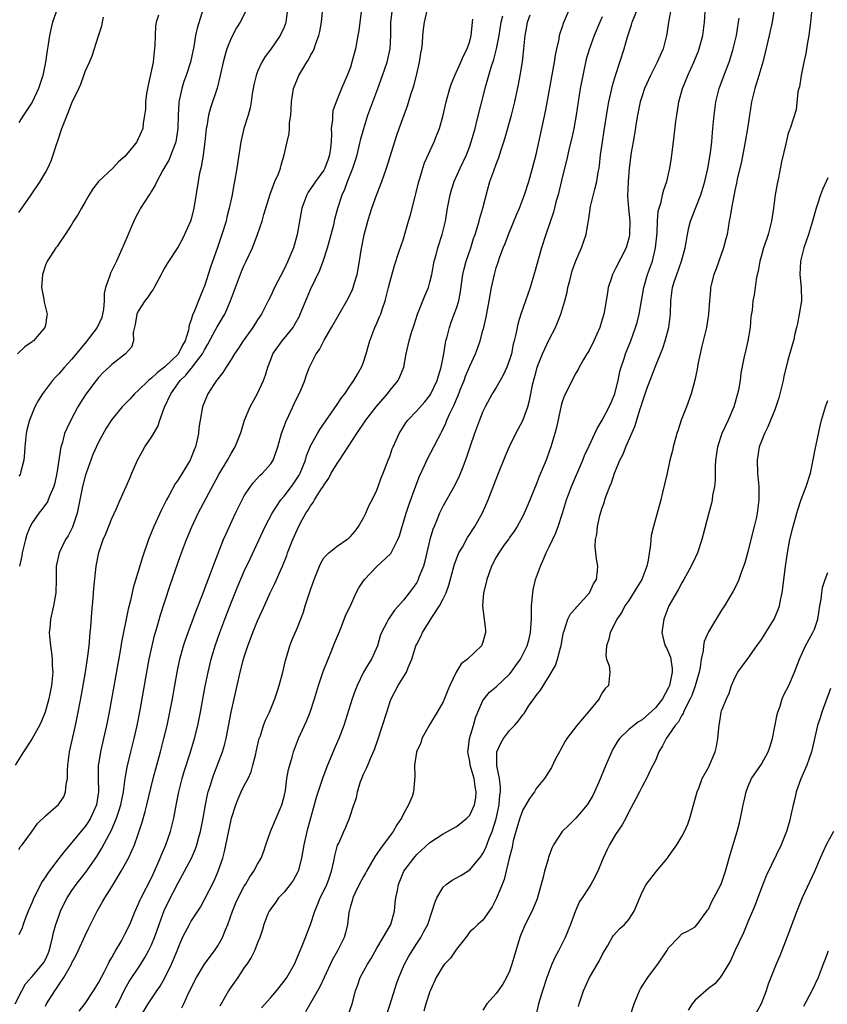
# Model space of a CAD drawing. Units: inches. Extents: x 2637000 to 2640000, y 1509000 to 1512000.
# Drawn here: x 2638271 to 2638393, y 1509379 to 1509527 of the extents above; entities that cross this region are included whole.
import ezdxf

# ---------------------------------------------------------------- set-up
doc = ezdxf.new("R2010")
doc.units = ezdxf.units.IN
doc.header["$MEASUREMENT"] = 0
doc.layers.add('LD26371509_2ft', color=61, linetype='Continuous')

msp = doc.modelspace()

# ---------------------------------------------------------------- linework, layer by layer
at = {"layer": 'LD26371509_2ft'}
for points, elevation in [([(2638320.68, 1509377.32), (2638321.27, 1509379), (2638321.77, 1509381), (2638322.12, 1509381.88), (2638322.49, 1509383), (2638323.59, 1509385), (2638324.14, 1509385.86), (2638325, 1509387.43), (2638325.95, 1509389), (2638327.08, 1509391), (2638327.64, 1509393), (2638327.75, 1509394.25), (2638327.88, 1509395), (2638328.1, 1509396.1), (2638328.24, 1509397), (2638329.05, 1509399), (2638330.55, 1509401), (2638330.77, 1509401.23), (2638331, 1509401.51), (2638333, 1509403.35), (2638335, 1509404.65), (2638337, 1509405.74), (2638337.71, 1509406.29), (2638338.55, 1509407), (2638339, 1509407.47), (2638339.7, 1509409), (2638339.91, 1509410.09), (2638339.98, 1509411), (2638339.8, 1509411.8), (2638339.66, 1509413), (2638339.09, 1509415), (2638339, 1509415.55), (2638338.75, 1509416.75), (2638338.72, 1509417), (2638338.75, 1509417.25), (2638338.99, 1509419), (2638339.57, 1509421), (2638339.86, 1509422.14), (2638340.21, 1509423), (2638341, 1509424.75), (2638341.16, 1509425), (2638342.01, 1509425.99), (2638343, 1509426.81), (2638345, 1509428.71), (2638345.24, 1509429), (2638345.96, 1509430.04), (2638346.64, 1509431), (2638347, 1509431.66), (2638347.66, 1509433), (2638347.95, 1509434.05), (2638348.18, 1509435), (2638348.32, 1509437), (2638348.3, 1509437.7), (2638348.34, 1509439), (2638348.49, 1509440.49), (2638348.5, 1509441), (2638348.57, 1509441.43), (2638348.94, 1509443), (2638349.66, 1509445), (2638350.16, 1509446.16), (2638350.54, 1509447), (2638351, 1509447.91), (2638351.99, 1509450.01), (2638352.35, 1509451), (2638353, 1509452.99), (2638353.62, 1509455), (2638354.36, 1509457), (2638356.05, 1509461), (2638356.31, 1509461.69), (2638357, 1509463.17), (2638357.89, 1509465), (2638358.23, 1509465.77), (2638359, 1509466.99), (2638360.02, 1509469), (2638360.32, 1509469.68), (2638360.87, 1509471), (2638361, 1509471.43), (2638361.38, 1509473), (2638361.66, 1509474.34), (2638361.85, 1509475), (2638362.31, 1509476.31), (2638362.52, 1509477), (2638363.3, 1509479), (2638364.02, 1509481), (2638364.24, 1509481.76), (2638364.56, 1509483), (2638365.25, 1509487), (2638365.83, 1509489), (2638366.55, 1509491), (2638367.03, 1509493), (2638367.21, 1509494.79), (2638367.27, 1509495.27), (2638367.34, 1509497), (2638367.45, 1509498.55), (2638367.58, 1509499), (2638367.86, 1509499.86), (2638368.09, 1509501), (2638368.28, 1509501.72), (2638368.74, 1509503), (2638369.2, 1509505), (2638369.45, 1509506.55), (2638369.51, 1509507), (2638369.76, 1509509), (2638370.11, 1509512.11), (2638370.22, 1509513), (2638370.34, 1509513.66), (2638370.54, 1509515), (2638371.1, 1509517), (2638371.9, 1509519), (2638372.82, 1509521), (2638373.45, 1509522.55), (2638373.61, 1509523), (2638374.15, 1509525), (2638374.43, 1509527), (2638374.68, 1509531)], 9706), ([(2638270.44, 1509379), (2638271.45, 1509381), (2638271.98, 1509382.02), (2638273, 1509383.12), (2638274.57, 1509385), (2638274.74, 1509385.26), (2638275, 1509385.71), (2638275.41, 1509386.59), (2638275.57, 1509387), (2638275.78, 1509387.78), (2638276.07, 1509389), (2638276.21, 1509389.79), (2638276.57, 1509391), (2638277, 1509392.24), (2638277.3, 1509393), (2638277.85, 1509394.15), (2638278.29, 1509395), (2638279, 1509396.1), (2638279.65, 1509397), (2638281.12, 1509398.88), (2638282.76, 1509401.24), (2638283.51, 1509402.49), (2638284.65, 1509404.65), (2638284.9, 1509405.1), (2638285.74, 1509407), (2638286.07, 1509408.07), (2638286.38, 1509409), (2638286.47, 1509409.53), (2638286.77, 1509411), (2638287.04, 1509413), (2638287.32, 1509414.68), (2638287.88, 1509417), (2638288.4, 1509419), (2638288.86, 1509421), (2638289.3, 1509423.3), (2638290.29, 1509429), (2638290.67, 1509431), (2638291.09, 1509433), (2638291.46, 1509434.54), (2638291.85, 1509435.85), (2638292.35, 1509437.65), (2638293, 1509439.68), (2638293.84, 1509442.16), (2638295.4, 1509446.6), (2638296.28, 1509449), (2638297.07, 1509450.93), (2638298.06, 1509453), (2638299.23, 1509455.23), (2638301.16, 1509458.84), (2638302.45, 1509461), (2638303, 1509461.98), (2638303.64, 1509463), (2638304.44, 1509465), (2638304.56, 1509465.44), (2638305.03, 1509467), (2638305.87, 1509469), (2638307, 1509471.06), (2638307.88, 1509473), (2638308.2, 1509473.8), (2638308.55, 1509475), (2638309, 1509476.14), (2638309.32, 1509477), (2638310.7, 1509479), (2638311, 1509479.35), (2638312.35, 1509481), (2638312.59, 1509481.41), (2638313.31, 1509482.69), (2638313.45, 1509483), (2638314.48, 1509485.52), (2638315, 1509486.7), (2638316.37, 1509489.63), (2638316.89, 1509491), (2638317.55, 1509493), (2638318.1, 1509495), (2638318.48, 1509496.48), (2638318.66, 1509497.34), (2638319.12, 1509499), (2638319.78, 1509501), (2638320.18, 1509501.82), (2638320.59, 1509503), (2638321.36, 1509505), (2638321.77, 1509506.23), (2638322, 1509507), (2638322.34, 1509508.34), (2638322.58, 1509509.42), (2638323.01, 1509511), (2638323.63, 1509513), (2638324.37, 1509515), (2638325.15, 1509517), (2638325.86, 1509519), (2638326.53, 1509521), (2638326.98, 1509523), (2638327.08, 1509525), (2638327.11, 1509527), (2638327.35, 1509529)], 9724), ([(2638311.52, 1509529), (2638311.26, 1509527), (2638311.2, 1509526.8), (2638311, 1509526.29), (2638310.41, 1509525), (2638309, 1509522.96), (2638308.16, 1509521.84), (2638307.65, 1509521), (2638307, 1509519.58), (2638306.77, 1509519), (2638306.45, 1509517.55), (2638306.21, 1509516.21), (2638306.04, 1509515), (2638305.88, 1509514.12), (2638305.57, 1509513), (2638304.94, 1509511), (2638304.56, 1509509.44), (2638304.48, 1509509), (2638303.88, 1509505), (2638303.54, 1509503), (2638303.44, 1509502.56), (2638303.16, 1509501), (2638302.74, 1509499), (2638302.38, 1509497.62), (2638302.24, 1509497), (2638301.62, 1509495), (2638300.94, 1509493.06), (2638299.92, 1509490.08), (2638299, 1509487.23), (2638298.91, 1509487), (2638298.32, 1509485.68), (2638297.48, 1509483.48), (2638297.17, 1509482.83), (2638297, 1509482.16), (2638296.66, 1509481.34), (2638296.63, 1509481), (2638296.56, 1509480.56), (2638296.06, 1509479), (2638295.67, 1509478.33), (2638295, 1509476.98), (2638293, 1509475.06), (2638291.84, 1509474.16), (2638291, 1509473.35), (2638290.78, 1509473.22), (2638290.54, 1509473), (2638289, 1509471.47), (2638288.44, 1509471), (2638287.76, 1509470.24), (2638286.6, 1509469), (2638285, 1509467.13), (2638284.17, 1509465.83), (2638283, 1509463.68), (2638282.17, 1509461.83), (2638281.13, 1509459), (2638281, 1509458.59), (2638280.57, 1509457), (2638280.17, 1509455), (2638280, 1509454), (2638279.79, 1509453), (2638279.1, 1509450.9), (2638278.42, 1509449.58), (2638278.04, 1509449), (2638277.05, 1509447), (2638276.64, 1509445), (2638276.64, 1509443), (2638276.57, 1509441), (2638276.45, 1509440.45), (2638276.2, 1509439), (2638275.75, 1509437), (2638275.65, 1509435.65), (2638275.58, 1509435), (2638275.62, 1509434.38), (2638275.75, 1509433), (2638275.92, 1509431.92), (2638276.01, 1509431), (2638276.01, 1509429.99), (2638276.1, 1509429), (2638276.04, 1509428.04), (2638275.9, 1509427), (2638275.5, 1509425), (2638274.96, 1509423), (2638274.39, 1509421.61), (2638274.1, 1509421), (2638273, 1509419), (2638272.22, 1509417.78), (2638271.69, 1509417), (2638270.46, 1509415)], 9730), ([(2638298.84, 1509529.16), (2638297.9, 1509526.1), (2638297.65, 1509525), (2638297.37, 1509523.37), (2638296.87, 1509521), (2638296.24, 1509519), (2638295.9, 1509518.1), (2638295.57, 1509517), (2638295.2, 1509515.2), (2638295.14, 1509515), (2638295.12, 1509514.88), (2638295.03, 1509513), (2638294.98, 1509511), (2638294.68, 1509509), (2638294.45, 1509508.45), (2638293.94, 1509507), (2638293.68, 1509506.32), (2638292.71, 1509504.71), (2638291.79, 1509503), (2638291.57, 1509502.43), (2638291, 1509501.54), (2638290.8, 1509501.2), (2638290.65, 1509501), (2638289.36, 1509499), (2638289.22, 1509498.78), (2638288.53, 1509497.47), (2638288.32, 1509497), (2638287.84, 1509495.84), (2638287.32, 1509494.68), (2638287, 1509493.87), (2638286.35, 1509492.35), (2638285.73, 1509491), (2638284.83, 1509489.17), (2638284.76, 1509489), (2638284.68, 1509488.68), (2638284.08, 1509487), (2638283.88, 1509486.12), (2638283.86, 1509485), (2638283.74, 1509483.74), (2638283.63, 1509483), (2638283.49, 1509482.51), (2638282.82, 1509481), (2638281.16, 1509478.84), (2638279, 1509476.22), (2638277.86, 1509475), (2638277, 1509474), (2638276.51, 1509473.49), (2638276.07, 1509473), (2638274.57, 1509471), (2638273.96, 1509470.04), (2638273.4, 1509469), (2638273, 1509468.04), (2638272.59, 1509467), (2638272.26, 1509465.74), (2638272.12, 1509465), (2638271.9, 1509463), (2638271.85, 1509462.15), (2638271.74, 1509461), (2638271.3, 1509459.3), (2638271.25, 1509459), (2638271.17, 1509458.83), (2638271, 1509458.55)], 9734), ([(2638271, 1509402.29), (2638271.26, 1509402.74), (2638271.49, 1509403), (2638272.91, 1509404.91), (2638273.81, 1509406.19), (2638275, 1509407.34), (2638276.95, 1509409.05), (2638277.76, 1509410.24), (2638278.05, 1509411), (2638278.11, 1509412.11), (2638278.31, 1509413), (2638278.31, 1509414.31), (2638278.37, 1509415), (2638278.63, 1509417), (2638279.53, 1509421), (2638279.93, 1509423), (2638280.42, 1509425.58), (2638281.03, 1509429), (2638281.42, 1509431.42), (2638281.59, 1509433), (2638281.68, 1509434.32), (2638281.76, 1509435), (2638281.84, 1509435.84), (2638281.99, 1509438.01), (2638282.18, 1509440.18), (2638282.29, 1509441.71), (2638282.67, 1509445), (2638283.04, 1509447.04), (2638283.71, 1509449), (2638284.11, 1509449.89), (2638285, 1509452.18), (2638285.71, 1509453.71), (2638286.26, 1509455), (2638287.2, 1509457), (2638287.71, 1509458.29), (2638288.05, 1509459), (2638288.89, 1509461), (2638289.66, 1509462.34), (2638290, 1509463), (2638291, 1509464.44), (2638291.94, 1509466.06), (2638292.25, 1509467), (2638292.98, 1509468.98), (2638293.93, 1509471), (2638295.35, 1509473), (2638296.2, 1509473.8), (2638297, 1509474.78), (2638297.11, 1509474.89), (2638297.66, 1509475.66), (2638298.68, 1509477), (2638299, 1509477.63), (2638299.52, 1509478.48), (2638300.72, 1509480.72), (2638300.91, 1509481.09), (2638301.67, 1509482.33), (2638302.05, 1509483), (2638302.93, 1509485), (2638303.65, 1509487), (2638304.58, 1509489.42), (2638305, 1509490.38), (2638305.3, 1509491), (2638306.23, 1509493), (2638306.46, 1509493.54), (2638307.01, 1509494.99), (2638307.67, 1509497), (2638307.97, 1509498.03), (2638308.23, 1509499), (2638308.89, 1509501.11), (2638309.63, 1509503), (2638310.14, 1509504.14), (2638310.45, 1509505), (2638310.55, 1509505.45), (2638311.01, 1509507), (2638311.47, 1509509), (2638311.79, 1509510.22), (2638311.83, 1509511), (2638311.84, 1509511.84), (2638312.01, 1509513), (2638312.09, 1509513.91), (2638312.12, 1509515), (2638312.44, 1509517), (2638313, 1509518.48), (2638313.22, 1509519), (2638314.42, 1509521), (2638314.66, 1509521.34), (2638315, 1509522.01), (2638315.37, 1509522.63), (2638315.54, 1509523), (2638315.78, 1509523.78), (2638316.26, 1509525), (2638316.4, 1509525.6), (2638316.62, 1509527), (2638316.87, 1509529.13)], 9728), ([(2638276.76, 1509529), (2638276.09, 1509527), (2638275.85, 1509526.15), (2638275.61, 1509525), (2638275.37, 1509523.37), (2638275.24, 1509522.76), (2638275.03, 1509521), (2638274.63, 1509519), (2638273.96, 1509517), (2638273, 1509514.97), (2638271.68, 1509513), (2638271, 1509511.9)], 9740), ([(2638322.68, 1509529), (2638322.44, 1509527), (2638322.26, 1509525.74), (2638322.14, 1509525), (2638321.75, 1509523), (2638321.24, 1509521), (2638321, 1509520.24), (2638320.54, 1509519), (2638319.68, 1509517), (2638318.86, 1509515), (2638318.37, 1509513.63), (2638318.29, 1509513), (2638318.29, 1509512.29), (2638318.12, 1509511), (2638318.16, 1509510.16), (2638318.09, 1509509), (2638318.01, 1509508.01), (2638317.87, 1509507), (2638317.65, 1509506.35), (2638317.16, 1509505), (2638317, 1509504.73), (2638315.73, 1509503), (2638315.45, 1509502.55), (2638315, 1509501.9), (2638314.62, 1509501.38), (2638314.41, 1509501), (2638313.69, 1509499), (2638312.99, 1509495), (2638312.4, 1509493), (2638311.58, 1509491), (2638311, 1509489.77), (2638309.56, 1509487), (2638309, 1509485.78), (2638308.62, 1509485), (2638307.6, 1509483), (2638307, 1509482.15), (2638306.27, 1509481), (2638304.81, 1509479), (2638304.14, 1509477.86), (2638303.52, 1509477), (2638303, 1509476.16), (2638302.25, 1509475), (2638301.78, 1509474.22), (2638301, 1509473.27), (2638300.9, 1509473.1), (2638300.8, 1509473), (2638300.38, 1509472.38), (2638299.49, 1509471), (2638299, 1509469.8), (2638298.71, 1509469), (2638298.34, 1509467), (2638298.16, 1509465.84), (2638298.07, 1509465), (2638297.83, 1509463.83), (2638297.63, 1509463), (2638297.44, 1509462.56), (2638297, 1509461.38), (2638296.83, 1509461), (2638296.59, 1509460.59), (2638295, 1509458.01), (2638294.59, 1509457.41), (2638293.63, 1509455.63), (2638293.27, 1509455), (2638292.5, 1509453.5), (2638291.35, 1509451), (2638290.56, 1509449), (2638289.65, 1509446.35), (2638288.25, 1509441.75), (2638287.81, 1509439.81), (2638287.47, 1509438.53), (2638286.47, 1509433.53), (2638286.26, 1509432.26), (2638284.6, 1509423), (2638284.21, 1509421), (2638283.76, 1509419), (2638283.29, 1509417), (2638283, 1509415.17), (2638282.97, 1509415), (2638282.94, 1509413.06), (2638282.99, 1509411), (2638282.69, 1509409), (2638281.81, 1509407), (2638281.51, 1509406.49), (2638281, 1509405.76), (2638280.65, 1509405.35), (2638279, 1509403.32), (2638277.91, 1509402.09), (2638277, 1509400.93), (2638275.31, 1509398.69), (2638275, 1509398.18), (2638274.53, 1509397.47), (2638273.27, 1509395), (2638273, 1509394.36), (2638272.39, 1509393), (2638271.98, 1509391.98), (2638271.64, 1509391), (2638271.51, 1509390.49), (2638271, 1509389.42)], 9726), ([(2638305.36, 1509529), (2638304.37, 1509527), (2638303.84, 1509526.16), (2638303, 1509524.59), (2638302.36, 1509523), (2638302.04, 1509521.96), (2638301.8, 1509521), (2638301.38, 1509519), (2638300.91, 1509517.09), (2638299.9, 1509514.1), (2638299.59, 1509513), (2638299.33, 1509511.33), (2638299.26, 1509511), (2638299.05, 1509509), (2638298.79, 1509507), (2638298.54, 1509505.46), (2638298.42, 1509505), (2638298.26, 1509504.26), (2638298.03, 1509503), (2638297.39, 1509499), (2638297, 1509497.34), (2638296.9, 1509497), (2638296, 1509495), (2638295.67, 1509494.33), (2638295, 1509493.13), (2638293.34, 1509490.66), (2638293, 1509490.05), (2638292.64, 1509489.36), (2638292.47, 1509489), (2638291.41, 1509487), (2638291.26, 1509486.74), (2638291, 1509486.42), (2638290.43, 1509485.57), (2638290, 1509485), (2638289, 1509483.46), (2638288.78, 1509483), (2638288.54, 1509481.46), (2638288.25, 1509480.25), (2638288.31, 1509479), (2638287.98, 1509478.02), (2638287.07, 1509477), (2638285, 1509475.41), (2638284.6, 1509475), (2638283.77, 1509474.23), (2638283, 1509473.43), (2638282.65, 1509473), (2638281.08, 1509470.92), (2638280.31, 1509469.69), (2638279.91, 1509469), (2638278.82, 1509467), (2638278.22, 1509465.78), (2638277.9, 1509465), (2638277.52, 1509463.52), (2638277.35, 1509463), (2638276.74, 1509459), (2638276.41, 1509457.59), (2638276.26, 1509457), (2638275.66, 1509455.66), (2638275.42, 1509455), (2638275.3, 1509454.7), (2638274.44, 1509453.56), (2638273.99, 1509453), (2638273, 1509451.56), (2638272.72, 1509451), (2638272.22, 1509449.78), (2638272, 1509449), (2638271.49, 1509447), (2638271.43, 1509446.57), (2638271.11, 1509445)], 9732), ([(2638275, 1509378.66), (2638275.18, 1509379), (2638276.4, 1509381), (2638276.67, 1509381.33), (2638277, 1509381.86), (2638277.8, 1509383), (2638278.92, 1509385), (2638279, 1509385.18), (2638279.63, 1509386.37), (2638279.94, 1509387), (2638281, 1509389.32), (2638281.54, 1509390.46), (2638282.8, 1509393), (2638283.62, 1509394.38), (2638283.95, 1509395), (2638285, 1509396.65), (2638286.42, 1509399), (2638287.51, 1509401), (2638288.01, 1509401.99), (2638288.42, 1509403), (2638289, 1509404.6), (2638289.61, 1509406.39), (2638290.03, 1509408.03), (2638290.31, 1509409), (2638291.26, 1509413), (2638292.36, 1509417), (2638292.88, 1509419), (2638293.36, 1509421), (2638293.77, 1509423), (2638294.15, 1509425), (2638294.87, 1509429), (2638295.3, 1509431), (2638295.84, 1509433), (2638296.12, 1509433.88), (2638296.52, 1509435), (2638297.73, 1509438.27), (2638298.68, 1509440.68), (2638299.4, 1509442.6), (2638299.92, 1509443.92), (2638300.49, 1509445.51), (2638301.88, 1509449), (2638302.21, 1509449.79), (2638303.69, 1509453), (2638304.11, 1509453.89), (2638304.67, 1509455), (2638305, 1509455.59), (2638305.93, 1509457), (2638306.39, 1509457.61), (2638307.35, 1509458.65), (2638307.74, 1509459), (2638309, 1509460.43), (2638309.37, 1509461), (2638309.53, 1509461.53), (2638310.07, 1509463), (2638310.61, 1509465), (2638310.7, 1509465.3), (2638311, 1509466.05), (2638311.25, 1509466.75), (2638311.71, 1509467.71), (2638312.52, 1509469.48), (2638313.18, 1509470.82), (2638313.29, 1509471), (2638313.53, 1509471.53), (2638314.14, 1509473), (2638314.32, 1509473.68), (2638314.82, 1509475), (2638315.82, 1509477), (2638316.34, 1509477.66), (2638317.06, 1509479.06), (2638318.14, 1509481), (2638320.49, 1509485), (2638321, 1509486.04), (2638321.3, 1509486.7), (2638321.41, 1509487), (2638321.57, 1509487.57), (2638322, 1509489), (2638322.19, 1509489.81), (2638322.38, 1509491), (2638322.63, 1509492.63), (2638323.06, 1509494.94), (2638323.62, 1509497), (2638323.96, 1509498.04), (2638324.26, 1509499), (2638324.95, 1509500.95), (2638325.75, 1509503), (2638326.46, 1509505), (2638328, 1509510), (2638328.38, 1509511), (2638329.61, 1509514.39), (2638330.11, 1509516.11), (2638330.56, 1509517.44), (2638330.97, 1509519), (2638331.45, 1509521), (2638331.65, 1509522.34), (2638331.77, 1509523), (2638331.87, 1509523.87), (2638331.93, 1509525), (2638332.01, 1509525.99), (2638332.16, 1509527), (2638332.61, 1509529)], 9722), ([(2638295.6, 1509378.4), (2638295.89, 1509379), (2638296.6, 1509380.6), (2638297.77, 1509383), (2638298.99, 1509385.01), (2638299.84, 1509386.16), (2638300.49, 1509387), (2638301, 1509387.74), (2638301.72, 1509389), (2638302.15, 1509390.15), (2638302.51, 1509391), (2638303.22, 1509393), (2638303.74, 1509394.26), (2638304.07, 1509395), (2638305, 1509396.77), (2638305.16, 1509397), (2638305.84, 1509398.16), (2638306.46, 1509399), (2638307, 1509400.09), (2638307.55, 1509401), (2638307.95, 1509402.05), (2638308.25, 1509403), (2638308.95, 1509405), (2638309.82, 1509407), (2638310.4, 1509408.4), (2638310.67, 1509409), (2638311, 1509410.26), (2638311.19, 1509411.19), (2638311.44, 1509413), (2638311.65, 1509414.35), (2638312.21, 1509416.21), (2638312.43, 1509417), (2638313.17, 1509419), (2638314.06, 1509421), (2638314.37, 1509421.63), (2638314.92, 1509423), (2638315.59, 1509425), (2638316.2, 1509427), (2638316.9, 1509429.1), (2638317.63, 1509431), (2638318.1, 1509432.1), (2638318.6, 1509433.4), (2638319.49, 1509435.49), (2638320.34, 1509437.66), (2638321, 1509439.02), (2638321.89, 1509441), (2638322.26, 1509441.74), (2638323.07, 1509442.93), (2638323.11, 1509443), (2638325, 1509444.96), (2638327.1, 1509446.9), (2638328.17, 1509449), (2638328.4, 1509449.6), (2638328.8, 1509451), (2638329, 1509451.62), (2638329.41, 1509453), (2638329.81, 1509454.19), (2638330.87, 1509457.13), (2638331.43, 1509458.57), (2638332.2, 1509460.2), (2638332.7, 1509461.3), (2638333.61, 1509463), (2638334.23, 1509464.23), (2638334.63, 1509465), (2638334.77, 1509465.23), (2638335.42, 1509466.58), (2638335.57, 1509467), (2638336, 1509468), (2638336.66, 1509469.34), (2638337, 1509470.18), (2638337.26, 1509470.74), (2638337.58, 1509471.58), (2638338.16, 1509473), (2638338.37, 1509473.63), (2638339, 1509475.15), (2638339.87, 1509477), (2638340.18, 1509477.82), (2638340.59, 1509479), (2638341, 1509480.52), (2638341.11, 1509481), (2638341.46, 1509482.54), (2638341.92, 1509485), (2638342.16, 1509486.16), (2638342.3, 1509487), (2638342.74, 1509489), (2638343, 1509489.97), (2638343.32, 1509491), (2638343.49, 1509491.49), (2638344.05, 1509493), (2638344.34, 1509493.66), (2638344.83, 1509495), (2638346.04, 1509497.96), (2638346.5, 1509499), (2638347.27, 1509501), (2638347.91, 1509503), (2638348.48, 1509505), (2638349, 1509507.07), (2638349.89, 1509511), (2638350.45, 1509513.55), (2638351, 1509516.56), (2638351.78, 1509521), (2638351.94, 1509522.06), (2638352.14, 1509523), (2638352.48, 1509524.48), (2638352.56, 1509525), (2638352.64, 1509525.36), (2638353, 1509526.38), (2638353.15, 1509526.85), (2638354.04, 1509529)], 9714), ([(2638307.58, 1509378.42), (2638309, 1509379.99), (2638309.85, 1509381), (2638311, 1509382.43), (2638311.4, 1509383), (2638312.55, 1509385), (2638313.75, 1509387.75), (2638314.24, 1509389), (2638314.43, 1509389.57), (2638315.01, 1509390.99), (2638315.62, 1509393), (2638316.04, 1509393.96), (2638316.45, 1509395), (2638317, 1509396.07), (2638317.43, 1509397), (2638317.68, 1509397.68), (2638318.13, 1509399), (2638318.52, 1509400.52), (2638318.66, 1509401.34), (2638319.08, 1509402.92), (2638319.24, 1509403.24), (2638320.01, 1509405), (2638320.34, 1509405.66), (2638320.87, 1509407), (2638321.53, 1509409), (2638321.92, 1509410.08), (2638322.06, 1509411), (2638322.54, 1509412.54), (2638322.71, 1509413), (2638323, 1509413.65), (2638323.45, 1509414.55), (2638323.61, 1509415), (2638324.03, 1509416.03), (2638324.63, 1509417.37), (2638325.16, 1509418.84), (2638325.87, 1509421), (2638326.48, 1509423), (2638327, 1509424.59), (2638327.15, 1509425), (2638328.22, 1509427), (2638329.48, 1509429), (2638329.74, 1509429.74), (2638330.29, 1509431), (2638330.89, 1509433), (2638331, 1509433.23), (2638331.62, 1509434.38), (2638331.86, 1509435), (2638333.28, 1509437.28), (2638334.44, 1509439), (2638335, 1509440.07), (2638335.45, 1509441), (2638335.85, 1509442.15), (2638336.53, 1509444.53), (2638336.72, 1509445.28), (2638337.26, 1509446.74), (2638337.38, 1509447), (2638337.89, 1509447.89), (2638338.66, 1509449.34), (2638339, 1509449.83), (2638339.45, 1509450.55), (2638339.77, 1509451), (2638340.94, 1509453.06), (2638341.79, 1509455), (2638343.22, 1509458.78), (2638344.38, 1509461.62), (2638345, 1509463.04), (2638345.98, 1509465), (2638347.02, 1509466.98), (2638347.75, 1509469), (2638348.03, 1509469.97), (2638348.52, 1509472.52), (2638349, 1509474.33), (2638349.2, 1509475), (2638350, 1509477), (2638351, 1509479.18), (2638351.95, 1509481), (2638352.26, 1509481.74), (2638352.75, 1509483), (2638353.33, 1509485), (2638353.68, 1509486.32), (2638353.81, 1509487), (2638354.09, 1509488.09), (2638354.48, 1509489.52), (2638355, 1509491.04), (2638355.85, 1509493), (2638356.58, 1509495), (2638356.88, 1509496.88), (2638356.93, 1509497.07), (2638357.17, 1509498.83), (2638357.18, 1509499), (2638357.21, 1509499.21), (2638357.85, 1509501.85), (2638358.18, 1509503), (2638358.4, 1509504.4), (2638358.52, 1509505), (2638358.58, 1509505.42), (2638358.74, 1509507), (2638359.01, 1509509), (2638359.29, 1509510.71), (2638359.85, 1509514.15), (2638360.01, 1509515), (2638360.31, 1509516.31), (2638360.54, 1509517.46), (2638361, 1509519), (2638361.67, 1509521), (2638362.32, 1509523), (2638362.81, 1509524.81), (2638363, 1509525.42), (2638363.4, 1509526.6), (2638363.5, 1509527), (2638364.33, 1509529)], 9710), ([(2638369.42, 1509529.42), (2638369.01, 1509527.01), (2638368.74, 1509525.26), (2638368.69, 1509525), (2638368.16, 1509523), (2638367.3, 1509521), (2638366.27, 1509519), (2638365.36, 1509517), (2638365, 1509515.92), (2638364.72, 1509515), (2638364.32, 1509513), (2638364.16, 1509512.16), (2638363.85, 1509510.15), (2638363.64, 1509509), (2638363.37, 1509507.37), (2638363.06, 1509505), (2638362.88, 1509503), (2638362.79, 1509500.79), (2638362.93, 1509499), (2638363.14, 1509497), (2638363.12, 1509495), (2638363.1, 1509494.9), (2638363, 1509494.44), (2638362.6, 1509493), (2638361, 1509489.87), (2638360.52, 1509489), (2638360.32, 1509488.32), (2638359.9, 1509487), (2638359.76, 1509486.24), (2638359.6, 1509485), (2638359.24, 1509483), (2638359, 1509482.17), (2638358.63, 1509481), (2638357.73, 1509479), (2638357, 1509477.54), (2638356.8, 1509477.2), (2638356.65, 1509477), (2638356.14, 1509476.14), (2638355.51, 1509475), (2638355.35, 1509474.65), (2638355, 1509474.11), (2638353.29, 1509470.71), (2638353, 1509469.94), (2638352.79, 1509469.21), (2638352.08, 1509465.92), (2638351.84, 1509465), (2638351.26, 1509463), (2638351, 1509462.28), (2638350.51, 1509461), (2638349.47, 1509458.54), (2638349, 1509457.34), (2638347.76, 1509454.24), (2638347.22, 1509453), (2638347, 1509452.56), (2638346.15, 1509451), (2638345.72, 1509450.28), (2638345, 1509449.31), (2638344.88, 1509449.12), (2638344.22, 1509448.22), (2638343.38, 1509447), (2638343.25, 1509446.75), (2638343, 1509446.34), (2638342.31, 1509445), (2638341.87, 1509443.87), (2638341.57, 1509443), (2638341.48, 1509442.52), (2638341.08, 1509441), (2638340.91, 1509439), (2638341.37, 1509435.37), (2638341.39, 1509435), (2638341, 1509433.56), (2638340.78, 1509433), (2638338.65, 1509431), (2638337.72, 1509430.28), (2638336.97, 1509429.03), (2638336.93, 1509428.93), (2638335.98, 1509427), (2638335.68, 1509426.32), (2638335, 1509424.56), (2638334.09, 1509423), (2638332.92, 1509421.08), (2638331.8, 1509419), (2638331.61, 1509418.39), (2638331, 1509417.11), (2638330.95, 1509416.95), (2638330.66, 1509415), (2638330.72, 1509413.28), (2638330.51, 1509411), (2638330.3, 1509410.3), (2638329.76, 1509409), (2638329, 1509407.67), (2638328.69, 1509407), (2638328, 1509406), (2638327.46, 1509405), (2638327, 1509404.41), (2638325.56, 1509402.44), (2638325, 1509401.63), (2638324.73, 1509401.27), (2638323.43, 1509399), (2638323.3, 1509398.7), (2638323, 1509398.2), (2638322.32, 1509397), (2638321.65, 1509395.65), (2638321.36, 1509395), (2638321.3, 1509394.7), (2638321, 1509393.74), (2638320.86, 1509393.14), (2638320.81, 1509393), (2638320.77, 1509392.77), (2638320.57, 1509391), (2638320.27, 1509389.73), (2638320.06, 1509389), (2638319.07, 1509387), (2638318.31, 1509385.69), (2638317.04, 1509383), (2638316.4, 1509381.6), (2638315, 1509379.12), (2638314.21, 1509377.79)], 9708), ([(2638384.9, 1509529), (2638384.61, 1509527), (2638384.19, 1509525), (2638383.57, 1509522.43), (2638383.19, 1509521), (2638382.63, 1509519), (2638382.03, 1509517), (2638381.53, 1509515), (2638381.19, 1509513), (2638380.91, 1509511), (2638380.57, 1509509), (2638379.98, 1509506.02), (2638379.35, 1509503.35), (2638379.25, 1509502.75), (2638379, 1509501.66), (2638378.89, 1509501.1), (2638378.82, 1509500.82), (2638378.49, 1509499), (2638378.3, 1509497.7), (2638378.16, 1509497), (2638377.82, 1509495), (2638377.63, 1509494.37), (2638377.3, 1509493), (2638376.16, 1509489.84), (2638375.82, 1509489), (2638375.43, 1509487.43), (2638375.34, 1509487), (2638375.33, 1509486.67), (2638375.18, 1509485), (2638375.03, 1509483), (2638374.7, 1509481), (2638374.23, 1509479), (2638373.97, 1509477.97), (2638373.41, 1509475.41), (2638373.31, 1509474.69), (2638372.95, 1509473.05), (2638372.41, 1509471), (2638371.71, 1509469), (2638370.9, 1509467), (2638370.42, 1509465.58), (2638370.24, 1509465), (2638369.7, 1509463), (2638369.57, 1509462.43), (2638369.21, 1509461), (2638368.76, 1509459), (2638368.42, 1509457.58), (2638368.09, 1509456.09), (2638367.82, 1509455), (2638367.29, 1509453), (2638366.71, 1509451), (2638366.36, 1509449.64), (2638366.31, 1509449), (2638366.28, 1509448.28), (2638365.92, 1509445.92), (2638365.74, 1509445), (2638364.95, 1509443), (2638364.23, 1509441.77), (2638363, 1509439.85), (2638362.4, 1509439), (2638361.94, 1509438.06), (2638361.2, 1509437), (2638361, 1509436.55), (2638360.21, 1509435), (2638360.01, 1509433.99), (2638359.64, 1509433), (2638359.53, 1509431.53), (2638359.64, 1509431), (2638360.02, 1509429.98), (2638360.13, 1509429), (2638360.03, 1509428.03), (2638359.95, 1509427), (2638359.43, 1509426.57), (2638359, 1509425.91), (2638358.66, 1509425.34), (2638358.52, 1509425), (2638356.89, 1509423), (2638355.99, 1509422.01), (2638355.17, 1509421), (2638353.64, 1509419), (2638353.39, 1509418.61), (2638352.71, 1509417.29), (2638352.52, 1509417), (2638351.94, 1509415.94), (2638351.33, 1509414.67), (2638351, 1509414.11), (2638350.29, 1509413), (2638349, 1509411.48), (2638348.75, 1509411), (2638348.01, 1509409.99), (2638347.45, 1509409), (2638347, 1509408.27), (2638346.55, 1509407), (2638345.95, 1509405), (2638345.57, 1509403.57), (2638345.45, 1509403), (2638345.4, 1509402.6), (2638344.97, 1509400.97), (2638344.22, 1509397.78), (2638343.88, 1509397), (2638343.05, 1509394.95), (2638342.38, 1509393.62), (2638341.92, 1509393), (2638341, 1509391.64), (2638340.23, 1509391), (2638339.61, 1509390.39), (2638339, 1509389.85), (2638338.41, 1509389), (2638337, 1509387.28), (2638336.08, 1509385.92), (2638335.19, 1509385), (2638335, 1509384.74), (2638333.96, 1509383), (2638333.09, 1509381.09), (2638333, 1509380.87), (2638332.39, 1509379), (2638332.1, 1509377.9)], 9702), ([(2638390.55, 1509528.55), (2638390.41, 1509527), (2638390.29, 1509526.29), (2638390.14, 1509525), (2638389.94, 1509523.94), (2638389.71, 1509522.29), (2638389.42, 1509521), (2638389, 1509519), (2638388.73, 1509517.27), (2638388.64, 1509517), (2638388.51, 1509516.51), (2638388.22, 1509513.78), (2638387.34, 1509511), (2638387.23, 1509510.77), (2638387, 1509510.1), (2638386.68, 1509508.68), (2638386.03, 1509505.97), (2638385.57, 1509503.57), (2638385.36, 1509502.64), (2638385.09, 1509501), (2638384.84, 1509499), (2638384.52, 1509497), (2638384.01, 1509495), (2638383.77, 1509494.23), (2638383.34, 1509493), (2638383, 1509491.83), (2638382.74, 1509491), (2638382.52, 1509489.48), (2638382.38, 1509489), (2638382.23, 1509488.23), (2638382.07, 1509487), (2638381.91, 1509485.91), (2638381.73, 1509485), (2638381.61, 1509483.61), (2638381.43, 1509482.57), (2638381.28, 1509481), (2638380.95, 1509479), (2638380.59, 1509477.41), (2638380.48, 1509477), (2638380.37, 1509476.37), (2638379.91, 1509474.09), (2638379.78, 1509473), (2638379.52, 1509471.52), (2638379.41, 1509471), (2638378.83, 1509469), (2638377.98, 1509467), (2638377.05, 1509465), (2638376.38, 1509463), (2638376.09, 1509461), (2638376.03, 1509460.03), (2638376, 1509458), (2638375.9, 1509457), (2638375.64, 1509455.64), (2638375.57, 1509455), (2638375.48, 1509454.52), (2638375, 1509452.83), (2638374.22, 1509449.78), (2638374.03, 1509449), (2638373.34, 1509447), (2638373, 1509446.28), (2638372.38, 1509445), (2638371.3, 1509443), (2638371, 1509442.47), (2638370.49, 1509441.51), (2638369.06, 1509439), (2638368.27, 1509437), (2638367.97, 1509435), (2638368.29, 1509433.71), (2638368.48, 1509433), (2638368.68, 1509432.68), (2638369.27, 1509431.27), (2638369.55, 1509429.55), (2638369.54, 1509429), (2638369.15, 1509427), (2638369, 1509426.69), (2638368.07, 1509425), (2638367, 1509423.63), (2638365, 1509421.81), (2638364.48, 1509421.52), (2638363.77, 1509421), (2638363, 1509420.36), (2638361.57, 1509419), (2638361.32, 1509418.68), (2638360.6, 1509417.4), (2638359.54, 1509415), (2638358.46, 1509412.46), (2638357.82, 1509411), (2638357.56, 1509410.44), (2638356.84, 1509409.16), (2638356.72, 1509409), (2638355.01, 1509406.99), (2638353.98, 1509406.02), (2638352.94, 1509405), (2638351.63, 1509403), (2638351.42, 1509402.58), (2638350.88, 1509401.12), (2638350.81, 1509400.81), (2638350.28, 1509399), (2638350.09, 1509398.09), (2638349.16, 1509394.84), (2638348.59, 1509393.41), (2638347.27, 1509390.73), (2638346.66, 1509389.34), (2638346.38, 1509388.38), (2638345.94, 1509387), (2638345.36, 1509385), (2638345, 1509383.95), (2638344.56, 1509383), (2638344, 1509382), (2638343, 1509380.59), (2638341.56, 1509379), (2638341, 1509378.08)], 9700), ([(2638292.07, 1509528.07), (2638291.72, 1509527), (2638291.63, 1509526.37), (2638291.53, 1509525), (2638291.49, 1509523.49), (2638291.46, 1509523), (2638291.39, 1509522.61), (2638291.23, 1509521), (2638290.49, 1509517.51), (2638290.26, 1509516.26), (2638290.12, 1509515), (2638290.1, 1509513.9), (2638289.96, 1509513), (2638289.73, 1509511.73), (2638289.67, 1509511), (2638289, 1509509.41), (2638288.84, 1509509.16), (2638288.77, 1509509), (2638287.98, 1509507.98), (2638287.18, 1509507), (2638287, 1509506.79), (2638286.03, 1509505.97), (2638285.19, 1509505), (2638283.03, 1509503), (2638282.13, 1509501.87), (2638281.6, 1509501), (2638281, 1509499.93), (2638280.43, 1509499), (2638279.94, 1509498.06), (2638279.24, 1509497), (2638279, 1509496.56), (2638277.97, 1509495), (2638277, 1509493.58), (2638276.79, 1509493.21), (2638276.59, 1509493), (2638275.76, 1509491.76), (2638275.28, 1509491), (2638275, 1509490.36), (2638274.54, 1509489), (2638274.41, 1509487), (2638274.74, 1509485.26), (2638274.81, 1509484.81), (2638275.27, 1509483), (2638275.22, 1509482.78), (2638275, 1509481.36), (2638274.93, 1509481), (2638273.18, 1509479), (2638273.07, 1509478.93), (2638273, 1509478.85), (2638271.91, 1509478.09), (2638270.78, 1509477)], 9736), ([(2638271, 1509498.33), (2638272.86, 1509501), (2638274.19, 1509503), (2638275, 1509504.37), (2638275.35, 1509505), (2638275.87, 1509506.13), (2638276.19, 1509507), (2638276.74, 1509508.74), (2638276.88, 1509509.12), (2638277.49, 1509511), (2638278.26, 1509513), (2638278.49, 1509513.51), (2638279, 1509514.88), (2638280.04, 1509517), (2638280.33, 1509517.67), (2638280.82, 1509519), (2638281, 1509519.56), (2638281.67, 1509521), (2638282.07, 1509521.93), (2638283, 1509524.94), (2638283.52, 1509526.48), (2638283.6, 1509527), (2638283.77, 1509527.77)], 9738), ([(2638280.11, 1509377.89), (2638281, 1509379.09), (2638282.26, 1509381), (2638283, 1509382.19), (2638283.9, 1509383.9), (2638284.46, 1509385), (2638284.63, 1509385.37), (2638285, 1509385.99), (2638285.35, 1509386.65), (2638285.58, 1509387), (2638286.41, 1509388.41), (2638286.74, 1509389), (2638287, 1509389.51), (2638287.72, 1509391), (2638288.55, 1509393), (2638289, 1509393.98), (2638289.29, 1509394.71), (2638289.42, 1509395), (2638291, 1509397.99), (2638291.47, 1509399), (2638292.33, 1509401), (2638292.51, 1509401.49), (2638293.15, 1509403), (2638293.86, 1509405), (2638294.36, 1509407), (2638294.66, 1509408.66), (2638294.78, 1509409.22), (2638295.13, 1509411), (2638295.64, 1509413), (2638295.95, 1509414.05), (2638296.83, 1509416.83), (2638297.48, 1509419), (2638297.99, 1509421), (2638298.39, 1509423), (2638298.78, 1509425.23), (2638299.09, 1509426.91), (2638299.54, 1509429), (2638300.02, 1509431), (2638300.61, 1509433), (2638301.3, 1509435), (2638302.04, 1509437), (2638303, 1509439.46), (2638304.03, 1509441.97), (2638305, 1509444.23), (2638305.87, 1509446.13), (2638308.15, 1509451), (2638309.21, 1509453), (2638310.53, 1509455), (2638311, 1509455.54), (2638312.13, 1509457), (2638312.49, 1509457.51), (2638313.29, 1509458.71), (2638313.44, 1509459), (2638314.23, 1509461), (2638314.38, 1509461.62), (2638314.94, 1509463), (2638315, 1509463.15), (2638316.02, 1509465), (2638316.38, 1509465.62), (2638319, 1509469.4), (2638319.64, 1509470.36), (2638320.14, 1509471), (2638321, 1509472.28), (2638321.53, 1509473), (2638322.05, 1509473.95), (2638322.7, 1509475), (2638323, 1509475.77), (2638323.37, 1509477), (2638323.73, 1509478.27), (2638323.91, 1509479), (2638324.71, 1509481), (2638325, 1509481.64), (2638325.41, 1509482.59), (2638325.57, 1509483), (2638325.84, 1509483.84), (2638326.25, 1509485), (2638326.77, 1509487), (2638327, 1509487.99), (2638327.65, 1509490.35), (2638328.33, 1509492.33), (2638328.65, 1509493.35), (2638329, 1509494.37), (2638329.28, 1509495.28), (2638329.78, 1509497), (2638330.05, 1509497.95), (2638330.76, 1509500.76), (2638330.87, 1509501.13), (2638331.32, 1509503), (2638331.47, 1509503.47), (2638331.92, 1509505), (2638332.2, 1509505.8), (2638332.73, 1509507), (2638333.66, 1509509), (2638334.05, 1509510.05), (2638334.42, 1509511), (2638334.98, 1509513), (2638335.46, 1509515), (2638336.01, 1509517), (2638336.25, 1509517.75), (2638336.74, 1509519), (2638337.66, 1509521), (2638338.04, 1509521.96), (2638338.61, 1509523), (2638339, 1509524.18), (2638339.2, 1509525), (2638339.48, 1509527.48)], 9720), ([(2638285.58, 1509378.42), (2638285.9, 1509379), (2638287, 1509381.22), (2638287.64, 1509382.36), (2638289.38, 1509385), (2638290.01, 1509385.99), (2638290.55, 1509387), (2638291, 1509387.9), (2638291.46, 1509389), (2638291.87, 1509390.13), (2638292.17, 1509391), (2638292.93, 1509393.07), (2638293.58, 1509394.42), (2638295, 1509397.25), (2638295.97, 1509399), (2638297.02, 1509401), (2638297.63, 1509402.37), (2638297.83, 1509403), (2638298.14, 1509404.14), (2638298.4, 1509405), (2638298.81, 1509407), (2638299.13, 1509409), (2638299.44, 1509410.56), (2638299.55, 1509411), (2638299.83, 1509411.83), (2638300.18, 1509413), (2638300.4, 1509413.6), (2638301.69, 1509417), (2638302, 1509418), (2638302.25, 1509419), (2638303.03, 1509422.97), (2638304.4, 1509429), (2638304.9, 1509431), (2638305, 1509431.34), (2638305.54, 1509433), (2638305.95, 1509434.05), (2638306.28, 1509435), (2638307, 1509436.76), (2638307.71, 1509438.29), (2638308.91, 1509441), (2638309.59, 1509442.41), (2638310.74, 1509445), (2638311.4, 1509446.6), (2638311.54, 1509447), (2638312.33, 1509449), (2638313, 1509450.57), (2638313.44, 1509451.44), (2638314.3, 1509453), (2638314.59, 1509453.41), (2638315, 1509454.12), (2638315.4, 1509454.6), (2638315.61, 1509455), (2638316.61, 1509456.61), (2638316.93, 1509457.07), (2638317, 1509457.22), (2638317.74, 1509458.26), (2638318.12, 1509459), (2638319, 1509460.49), (2638319.34, 1509461), (2638320.03, 1509461.97), (2638320.66, 1509463), (2638321.96, 1509465), (2638323.32, 1509467), (2638324.88, 1509469), (2638326.6, 1509471), (2638327, 1509471.53), (2638328.21, 1509473), (2638328.46, 1509473.54), (2638329.06, 1509475), (2638329.43, 1509477), (2638329.87, 1509479), (2638330.22, 1509480.22), (2638330.62, 1509481.38), (2638331.14, 1509483), (2638332.24, 1509485.76), (2638332.77, 1509487), (2638333, 1509487.81), (2638333.27, 1509489), (2638333.65, 1509491), (2638333.93, 1509491.93), (2638334.21, 1509493), (2638334.87, 1509495), (2638335.34, 1509497), (2638335.66, 1509499), (2638336.03, 1509501), (2638336.24, 1509501.76), (2638336.65, 1509503), (2638337.56, 1509505), (2638338.5, 1509507), (2638339, 1509508.31), (2638339.24, 1509509), (2638339.8, 1509511), (2638340.08, 1509512.08), (2638341.42, 1509517.42), (2638342.22, 1509520.22), (2638342.62, 1509521.38), (2638343.02, 1509522.98), (2638343.42, 1509525), (2638343.74, 1509527), (2638343.99, 1509527.99)], 9718), ([(2638289.3, 1509377), (2638290.52, 1509379), (2638291, 1509379.75), (2638291.81, 1509381), (2638292.3, 1509381.7), (2638293, 1509382.92), (2638294.02, 1509385), (2638294.31, 1509385.69), (2638294.85, 1509387), (2638295, 1509387.43), (2638295.7, 1509389), (2638296.13, 1509389.88), (2638296.73, 1509391), (2638297, 1509391.47), (2638298.4, 1509393.6), (2638299, 1509394.74), (2638300.43, 1509397.57), (2638301.08, 1509399), (2638301.77, 1509401), (2638302.02, 1509401.98), (2638303, 1509406.74), (2638303.07, 1509407), (2638303.7, 1509409), (2638304.07, 1509409.93), (2638304.55, 1509411), (2638305, 1509411.92), (2638305.56, 1509413), (2638306.02, 1509413.98), (2638306.3, 1509415), (2638306.72, 1509416.72), (2638306.81, 1509417), (2638307.2, 1509418.8), (2638307.26, 1509419), (2638307.42, 1509419.42), (2638307.92, 1509421), (2638308.2, 1509421.8), (2638308.8, 1509423), (2638309.63, 1509425), (2638309.95, 1509426.05), (2638310.26, 1509427), (2638310.8, 1509429), (2638311.23, 1509430.77), (2638311.44, 1509431.44), (2638311.89, 1509433), (2638312.19, 1509433.81), (2638313, 1509435.77), (2638313.92, 1509438.08), (2638314.19, 1509439), (2638315, 1509441.44), (2638315.54, 1509443), (2638316.32, 1509445), (2638316.53, 1509445.47), (2638317, 1509446.24), (2638317.74, 1509447), (2638319, 1509448.02), (2638320.45, 1509449), (2638320.76, 1509449.24), (2638321, 1509449.47), (2638321.7, 1509450.3), (2638322.25, 1509451), (2638323, 1509452.29), (2638323.35, 1509453), (2638323.82, 1509454.18), (2638324.28, 1509455), (2638325, 1509456.46), (2638325.21, 1509457), (2638325.66, 1509458.34), (2638325.95, 1509459), (2638326.72, 1509461), (2638327, 1509461.69), (2638327.32, 1509462.68), (2638327.45, 1509463), (2638328.35, 1509465), (2638329.38, 1509466.62), (2638329.66, 1509467), (2638331, 1509468.4), (2638332.22, 1509469.78), (2638333, 1509470.75), (2638333.16, 1509471), (2638334.1, 1509473), (2638334.29, 1509473.71), (2638334.71, 1509475), (2638335.08, 1509477), (2638335.34, 1509478.66), (2638335.42, 1509479), (2638335.59, 1509479.59), (2638335.93, 1509481), (2638336.2, 1509481.8), (2638336.67, 1509483), (2638337, 1509483.92), (2638337.34, 1509485), (2638337.6, 1509486.4), (2638337.97, 1509489), (2638338.16, 1509489.84), (2638338.47, 1509491), (2638339.15, 1509493), (2638339.59, 1509494.41), (2638339.8, 1509495), (2638340.18, 1509496.18), (2638340.41, 1509497), (2638340.51, 1509497.49), (2638340.98, 1509499), (2638341.68, 1509501.68), (2638342.06, 1509503), (2638342.62, 1509504.62), (2638343, 1509505.63), (2638343.4, 1509506.6), (2638343.75, 1509507.75), (2638344.17, 1509509), (2638344.36, 1509509.64), (2638345.29, 1509513), (2638345.79, 1509515), (2638346.36, 1509517.64), (2638346.61, 1509519), (2638346.95, 1509521.05), (2638347.18, 1509523), (2638347.35, 1509525), (2638347.62, 1509526.38), (2638347.72, 1509527), (2638348.11, 1509528.11)], 9716), ([(2638359, 1509527.81), (2638358.63, 1509527), (2638357.77, 1509525), (2638357, 1509522.92), (2638356.58, 1509521.42), (2638356.04, 1509519), (2638355.68, 1509517), (2638355.07, 1509513), (2638354.72, 1509511), (2638354.41, 1509509.59), (2638354.01, 1509508.01), (2638353.65, 1509506.35), (2638353, 1509503.79), (2638352.33, 1509501), (2638352.06, 1509500.06), (2638351.62, 1509498.38), (2638350.46, 1509495), (2638349.83, 1509493), (2638348.76, 1509489.24), (2638348.1, 1509487), (2638347.44, 1509485), (2638346.73, 1509483), (2638346.31, 1509481.69), (2638346.14, 1509481), (2638345.96, 1509479.96), (2638345.71, 1509479), (2638345.55, 1509478.45), (2638345.28, 1509477), (2638345, 1509476.09), (2638344.61, 1509475), (2638344.11, 1509473.89), (2638343.58, 1509473), (2638343, 1509471.95), (2638342.41, 1509471), (2638341.34, 1509469), (2638341, 1509468.32), (2638340.46, 1509467), (2638339.7, 1509465), (2638339, 1509462.94), (2638338.54, 1509461.46), (2638337.94, 1509459.94), (2638337.43, 1509458.57), (2638336.78, 1509457.22), (2638335, 1509454.09), (2638334.46, 1509453), (2638334.11, 1509452.1), (2638333.62, 1509451), (2638333.45, 1509450.55), (2638333, 1509449), (2638332.25, 1509445.75), (2638332.01, 1509445), (2638331.35, 1509443.35), (2638331.23, 1509443), (2638331.16, 1509442.84), (2638331, 1509442.55), (2638330.37, 1509441.63), (2638329.85, 1509441), (2638329, 1509439.86), (2638328.25, 1509439), (2638327.64, 1509438.36), (2638326.74, 1509437), (2638326.51, 1509436.51), (2638325.69, 1509435), (2638325.49, 1509434.51), (2638325.07, 1509433), (2638324.2, 1509431), (2638323.71, 1509430.29), (2638322.98, 1509429.02), (2638322.01, 1509427), (2638321.72, 1509426.28), (2638321.26, 1509425), (2638319.99, 1509421), (2638319.26, 1509419), (2638318.57, 1509417.43), (2638317.96, 1509415.96), (2638317.54, 1509415), (2638316.85, 1509413.15), (2638315.86, 1509410.14), (2638315.56, 1509409), (2638314.45, 1509405), (2638313.97, 1509403), (2638313.85, 1509402.15), (2638313.64, 1509401), (2638313.13, 1509399), (2638313.09, 1509398.91), (2638312.37, 1509397.63), (2638311.91, 1509397), (2638311, 1509395.87), (2638310.17, 1509395), (2638309.7, 1509394.3), (2638309, 1509393.36), (2638308.76, 1509393), (2638308.57, 1509392.57), (2638307.96, 1509391), (2638307.77, 1509390.23), (2638307.35, 1509389), (2638307, 1509388.19), (2638306.56, 1509387), (2638306.02, 1509385.98), (2638305.39, 1509385), (2638305, 1509384.47), (2638304.02, 1509383), (2638303, 1509381.59), (2638302.61, 1509381), (2638302.17, 1509380.17), (2638301.33, 1509378.67)], 9712), ([(2638326.34, 1509377), (2638327.01, 1509378.99), (2638327.95, 1509382.05), (2638328.3, 1509383), (2638329, 1509384.66), (2638329.15, 1509385), (2638329.81, 1509386.19), (2638331, 1509388.11), (2638331.61, 1509389), (2638332.1, 1509389.9), (2638332.68, 1509391), (2638333.36, 1509393), (2638333.74, 1509394.26), (2638334.04, 1509395), (2638335, 1509396.59), (2638335.43, 1509397), (2638336.34, 1509397.66), (2638337.65, 1509398.35), (2638339, 1509399.21), (2638340.72, 1509401.28), (2638341, 1509401.67), (2638341.45, 1509402.55), (2638341.95, 1509403.95), (2638342.38, 1509405), (2638343, 1509406.93), (2638343.45, 1509409), (2638343.54, 1509410.46), (2638343.63, 1509411), (2638343.66, 1509411.66), (2638343.48, 1509413), (2638343.09, 1509414.91), (2638343.11, 1509415.11), (2638343.1, 1509417), (2638343.69, 1509418.31), (2638344.09, 1509419), (2638345, 1509420.24), (2638345.74, 1509421), (2638346.34, 1509421.66), (2638347, 1509422.59), (2638347.19, 1509422.81), (2638347.87, 1509423.87), (2638348.65, 1509425), (2638348.81, 1509425.19), (2638349, 1509425.48), (2638349.68, 1509426.32), (2638351, 1509428.4), (2638351.96, 1509430.04), (2638352.25, 1509431), (2638352.68, 1509432.68), (2638352.79, 1509433), (2638353, 1509434.25), (2638353.15, 1509435), (2638353.27, 1509435.27), (2638353.8, 1509437), (2638354.19, 1509437.81), (2638355, 1509438.68), (2638355.14, 1509438.86), (2638357.09, 1509441), (2638357.66, 1509442.34), (2638358.12, 1509443), (2638358.3, 1509444.3), (2638358.33, 1509445), (2638358.12, 1509446.12), (2638357.93, 1509447.93), (2638357.99, 1509449), (2638358.18, 1509449.82), (2638358.27, 1509451), (2638358.65, 1509452.65), (2638359, 1509453.82), (2638359.32, 1509454.68), (2638359.4, 1509455), (2638359.6, 1509455.6), (2638360.14, 1509457), (2638360.41, 1509457.59), (2638360.85, 1509459), (2638361, 1509459.39), (2638361.67, 1509461), (2638362.13, 1509461.87), (2638362.54, 1509463), (2638363.92, 1509466.08), (2638364.72, 1509468.72), (2638364.87, 1509469.13), (2638365, 1509469.61), (2638365.74, 1509471.74), (2638366.97, 1509475), (2638368.12, 1509477.88), (2638368.5, 1509479), (2638369.04, 1509481), (2638369.29, 1509483), (2638369.35, 1509485), (2638369.6, 1509487), (2638369.86, 1509487.86), (2638370.23, 1509489), (2638370.93, 1509491), (2638371.48, 1509493), (2638371.84, 1509495), (2638372.07, 1509496.07), (2638372.29, 1509497), (2638373.1, 1509499.1), (2638373.87, 1509501), (2638374.49, 1509503), (2638374.94, 1509504.94), (2638375.33, 1509507.33), (2638375.51, 1509509), (2638375.61, 1509510.39), (2638375.68, 1509511), (2638375.85, 1509513), (2638376.11, 1509515), (2638376.62, 1509517), (2638377.58, 1509519.58), (2638378.13, 1509521), (2638378.35, 1509521.65), (2638378.75, 1509523), (2638379.22, 1509525), (2638379.56, 1509527), (2638379.63, 1509527.63)], 9704), ([(2638393, 1509503.56), (2638392.22, 1509501.78), (2638391.92, 1509501), (2638391.42, 1509499.42), (2638391.27, 1509499), (2638390.72, 1509497), (2638390.1, 1509495), (2638389.42, 1509493), (2638388.9, 1509491), (2638388.81, 1509489), (2638388.99, 1509487), (2638389.03, 1509485), (2638388.71, 1509483), (2638388.43, 1509481.57), (2638388.27, 1509481), (2638388.03, 1509480.03), (2638387.84, 1509479), (2638387.66, 1509478.34), (2638387, 1509476.07), (2638386.4, 1509473.6), (2638386.29, 1509473), (2638385.63, 1509470.37), (2638385, 1509468.57), (2638383.99, 1509466.01), (2638383.48, 1509465), (2638383, 1509463.84), (2638382.68, 1509463), (2638382.35, 1509461), (2638382.42, 1509459), (2638382.61, 1509457), (2638382.63, 1509456.63), (2638382.61, 1509455), (2638382.58, 1509454.58), (2638382.36, 1509453), (2638382.19, 1509452.19), (2638381.91, 1509451), (2638381.4, 1509449), (2638381, 1509447.34), (2638380.51, 1509445.49), (2638379.88, 1509443.88), (2638379.58, 1509443), (2638379.42, 1509442.58), (2638378.75, 1509441.25), (2638377.45, 1509439), (2638377, 1509438.35), (2638375, 1509435.09), (2638374.37, 1509433.63), (2638374.28, 1509433), (2638374.22, 1509432.22), (2638373.93, 1509431), (2638373.76, 1509429.76), (2638373.59, 1509429), (2638373.02, 1509426.98), (2638372.49, 1509425.51), (2638372.25, 1509425), (2638371.45, 1509423.45), (2638371.25, 1509423), (2638371.19, 1509422.81), (2638371, 1509422.54), (2638370.47, 1509421.53), (2638370, 1509421), (2638369, 1509419.51), (2638368.62, 1509419), (2638368.1, 1509417.9), (2638367.54, 1509417), (2638367, 1509415.7), (2638366.29, 1509414.29), (2638365.67, 1509413), (2638365, 1509411.79), (2638364.59, 1509411), (2638364.08, 1509409.92), (2638363, 1509407.94), (2638362.54, 1509407), (2638362, 1509406), (2638361, 1509404.53), (2638360.08, 1509403), (2638359.74, 1509402.26), (2638359.14, 1509401), (2638359, 1509400.61), (2638358.33, 1509399), (2638357.56, 1509397.56), (2638357.29, 1509397), (2638357, 1509396.59), (2638355.98, 1509395), (2638355.58, 1509394.42), (2638354.95, 1509393.05), (2638354.2, 1509391), (2638353.38, 1509389), (2638352.39, 1509387), (2638351.9, 1509386.1), (2638351.41, 1509385), (2638350.62, 1509383), (2638349.98, 1509381), (2638349.4, 1509379), (2638348.92, 1509377)], 9698), ([(2638355.39, 1509378.61), (2638355.49, 1509379), (2638356.17, 1509381), (2638357.08, 1509383), (2638358.53, 1509385.47), (2638359, 1509386.39), (2638359.33, 1509387), (2638359.82, 1509387.82), (2638360.48, 1509389), (2638360.68, 1509389.32), (2638361.65, 1509390.35), (2638362.33, 1509391), (2638363, 1509391.74), (2638363.79, 1509393), (2638365, 1509395.85), (2638365.64, 1509397), (2638367, 1509398.82), (2638367.16, 1509399), (2638368.84, 1509401), (2638369, 1509401.22), (2638370.25, 1509403), (2638371, 1509404.27), (2638371.39, 1509405), (2638371.88, 1509406.12), (2638372.19, 1509407), (2638372.82, 1509409.18), (2638373.31, 1509411), (2638373.54, 1509411.54), (2638374.07, 1509413), (2638375, 1509414.66), (2638375.17, 1509415), (2638376.03, 1509417), (2638376.21, 1509417.79), (2638376.45, 1509419), (2638376.56, 1509420.56), (2638376.62, 1509421), (2638376.7, 1509421.3), (2638376.95, 1509423), (2638377, 1509423.17), (2638377.71, 1509425), (2638378.12, 1509425.88), (2638378.48, 1509427), (2638379, 1509428.18), (2638379.46, 1509429), (2638381, 1509431.13), (2638382.3, 1509433), (2638383, 1509433.93), (2638383.43, 1509434.58), (2638384.91, 1509437), (2638385.52, 1509438.48), (2638385.71, 1509439), (2638385.88, 1509439.88), (2638386.13, 1509441), (2638386.25, 1509441.75), (2638386.59, 1509444.59), (2638386.94, 1509447), (2638387.31, 1509449), (2638387.77, 1509451), (2638388.32, 1509453), (2638388.49, 1509453.51), (2638389, 1509455.04), (2638389.76, 1509457), (2638390.38, 1509459), (2638390.78, 1509460.78), (2638391.16, 1509462.84), (2638391.28, 1509463.28), (2638391.86, 1509466.14), (2638392.07, 1509467), (2638392.65, 1509469), (2638393, 1509469.96)], 9696), ([(2638363.13, 1509377), (2638363.8, 1509379), (2638364.37, 1509380.37), (2638364.61, 1509381), (2638364.74, 1509381.26), (2638365, 1509381.68), (2638365.86, 1509383), (2638367, 1509384.53), (2638367.37, 1509385), (2638368.73, 1509387), (2638369, 1509387.48), (2638370.5, 1509389), (2638371, 1509389.55), (2638371.96, 1509390.04), (2638373, 1509390.61), (2638373.31, 1509391), (2638374.75, 1509393), (2638374.88, 1509393.12), (2638375, 1509393.28), (2638375.53, 1509394.47), (2638375.83, 1509395), (2638376.94, 1509397.06), (2638377, 1509397.21), (2638377.56, 1509399), (2638378.34, 1509401.66), (2638379.36, 1509405), (2638379.68, 1509406.32), (2638379.87, 1509407), (2638380.24, 1509409), (2638380.39, 1509409.61), (2638380.68, 1509411), (2638381, 1509411.81), (2638381.53, 1509413), (2638383, 1509415.16), (2638384, 1509417), (2638384.28, 1509417.72), (2638384.66, 1509419), (2638385.37, 1509422.64), (2638385.47, 1509423), (2638385.76, 1509423.76), (2638386.14, 1509425), (2638386.4, 1509425.6), (2638387.12, 1509427), (2638388, 1509429), (2638388.76, 1509431), (2638389.63, 1509433), (2638390.77, 1509435), (2638391, 1509435.52), (2638391.51, 1509437), (2638391.82, 1509439), (2638392.01, 1509440.01), (2638392.1, 1509441), (2638392.22, 1509441.78), (2638392.62, 1509443), (2638393, 1509444.06)], 9694), ([(2638393.44, 1509426.56), (2638392.12, 1509423), (2638391.86, 1509422.14), (2638391.48, 1509421), (2638390.58, 1509417), (2638389.86, 1509415), (2638388.95, 1509412.95), (2638388.25, 1509411), (2638388.04, 1509409.96), (2638387.8, 1509409), (2638387.36, 1509407), (2638387.27, 1509406.73), (2638386.76, 1509405), (2638385.96, 1509403), (2638383.71, 1509398.29), (2638383, 1509396.53), (2638382.04, 1509393.96), (2638381.65, 1509393), (2638381, 1509391.49), (2638380.28, 1509389.72), (2638379, 1509387), (2638378.4, 1509385.6), (2638378.02, 1509385), (2638377, 1509383.28), (2638376.76, 1509383), (2638375.98, 1509382.02), (2638375, 1509381.31), (2638374.61, 1509381), (2638373, 1509379.56), (2638372.54, 1509379), (2638371.94, 1509378.06)], 9692), ([(2638393.89, 1509405), (2638392.75, 1509403), (2638391.87, 1509401), (2638391.01, 1509398.99), (2638389.16, 1509395), (2638388.36, 1509393), (2638386.9, 1509389.1), (2638385.76, 1509386.24), (2638385.23, 1509385), (2638384.02, 1509381.98), (2638383.72, 1509381), (2638382.98, 1509379), (2638381.84, 1509377)], 9690), ([(2638393.06, 1509386.94), (2638392.5, 1509385.5), (2638392.32, 1509385), (2638391.54, 1509383), (2638390.62, 1509381), (2638389.37, 1509378.63)], 9688)]:
    msp.add_lwpolyline(points, dxfattribs=dict(at, elevation=elevation))

doc.saveas('drawing.dxf')
